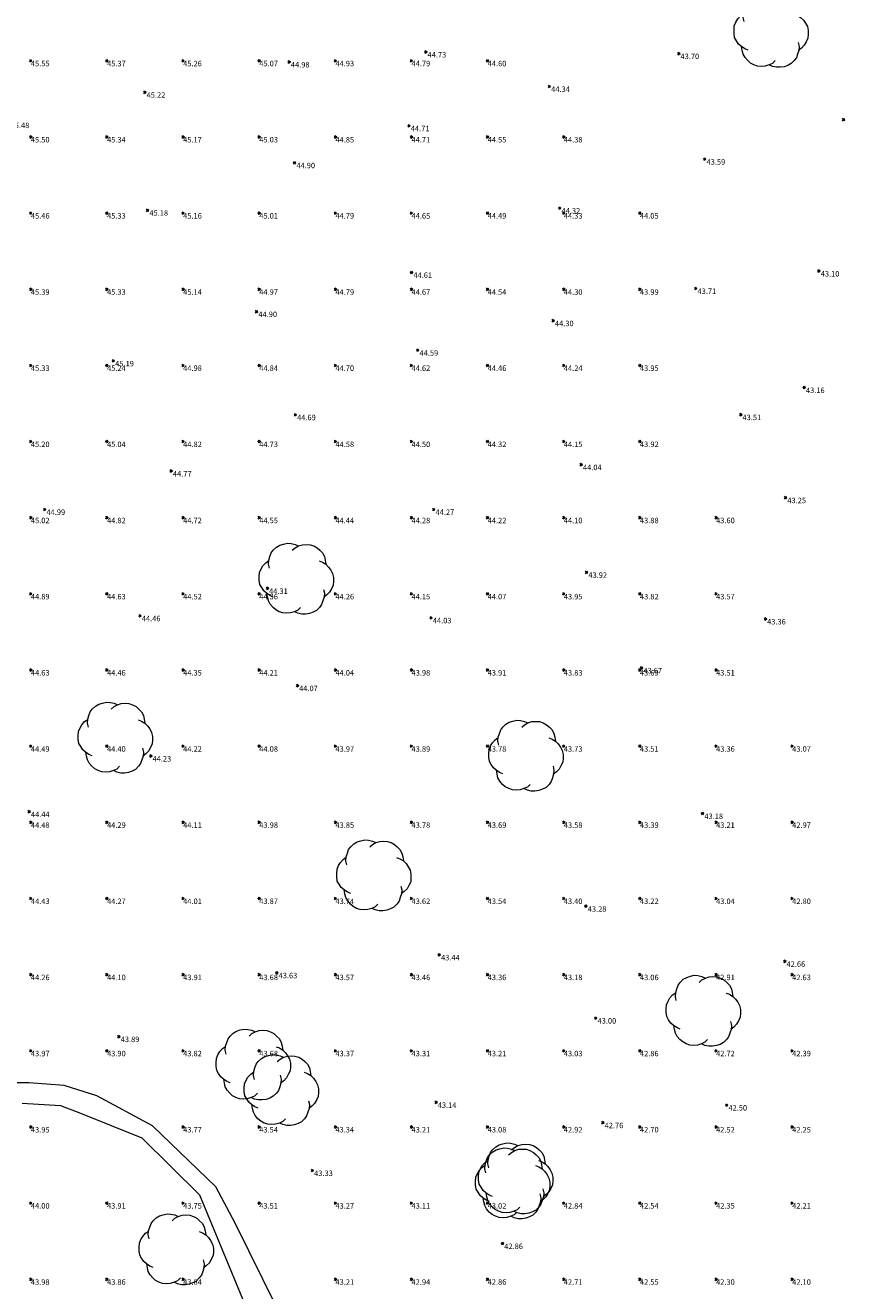
# Model space of a CAD drawing. Units: metres. Extents: x 412276 to 413077, y 1226573 to 1227597.
# Drawn here: x 412446 to 412499, y 1227278 to 1227361 of the extents above; entities that cross this region are included whole.
import ezdxf
from ezdxf.enums import TextEntityAlignment as Align

# ---------------------------------------------------------------- set-up
doc = ezdxf.new("R2010")
doc.units = ezdxf.units.M
doc.header["$LTSCALE"] = 200
doc.header["$MEASUREMENT"] = 0
for name, color, linetype, lineweight in [('2303893-001 - Kotepunkter', 92, 'Continuous', 30), ('2303893-001 - Kotepunkter tekst', 92, 'Continuous', 0), ('2303893-001 - Kulturhæk side - (2511)', 2, 'Continuous', 13), ('2303893-001 - Løvtræ stamme d 70cm - (3937)', 94, 'Continuous', 0)]:
    doc.layers.add(name, color=color, linetype=linetype, lineweight=lineweight)
doc.styles.add('Style-arial', font='arial.ttf')

# ---------------------------------------------------------------- blocks, each defined once
blk = doc.blocks.new('LOEVTS_6')
at = {"layer": '2303893-001 - Løvtræ stamme d 70cm - (3937)', "linetype": 'Continuous', "flags": 128}
for points in [[(-1.766, 0.702), (-1.828, 0.964), (-1.807, 1.224), (-1.727, 1.465), (-1.647, 1.707), (-1.506, 1.887), (-1.306, 2.088), (-1.085, 2.208), (-0.843, 2.288), (-0.583, 2.349), (-0.342, 2.329), (-0.08, 2.269), (0.141, 2.169)], [(-0.262, 1.887), (-0.08, 2.049), (0.141, 2.169), (0.401, 2.249), (0.643, 2.269), (0.903, 2.249), (1.144, 2.169), (1.365, 2.049), (1.545, 1.887), (1.727, 1.707), (1.848, 1.465), (1.907, 1.224), (1.948, 0.964)], [(-1.506, -1.185), (-1.727, -1.085), (-1.948, -0.944), (-2.128, -0.784), (-2.269, -0.563), (-2.39, -0.362), (-2.429, -0.08), (-2.429, 0.141), (-2.409, 0.422), (-2.309, 0.663), (-2.188, 0.864), (-2.008, 1.064), (-1.807, 1.205)], [(1.506, 1.185), (1.727, 1.105), (1.948, 0.964), (2.128, 0.784), (2.269, 0.583), (2.39, 0.362), (2.45, 0.1), (2.45, -0.141), (2.429, -0.401), (2.309, -0.643), (2.188, -0.864), (2.008, -1.044), (1.807, -1.205)], [(1.787, -0.683), (1.848, -0.944), (1.828, -1.205), (1.748, -1.445), (1.666, -1.686), (1.527, -1.867), (1.326, -2.069), (1.105, -2.188), (0.864, -2.269), (0.602, -2.309), (0.362, -2.309), (0.1, -2.249), (-0.121, -2.149)], [(0.28, -1.867), (0.1, -2.049), (-0.121, -2.149), (-0.381, -2.229), (-0.622, -2.249), (-0.884, -2.229), (-1.124, -2.149), (-1.345, -2.028), (-1.527, -1.867), (-1.707, -1.666), (-1.828, -1.445), (-1.887, -1.205), (-1.928, -0.944)]]:
    blk.add_lwpolyline(points, dxfattribs=at)

msp = doc.modelspace()

# ---------------------------------------------------------------- linework, layer by layer
at = {"layer": '2303893-001 - Kotepunkter', "linetype": 'Continuous'}
for p, q in [((412471.746, 1227358.997, 44.731), (412471.887, 1227359.139, 44.731)), ((412471.887, 1227358.997, 44.731), (412471.746, 1227359.139, 44.731)), ((412488.358, 1227358.889, 43.701), (412488.499, 1227359.031, 43.701)), ((412488.499, 1227358.889, 43.701), (412488.358, 1227359.031, 43.701)), ((412445.804, 1227358.418, 45.554), (412445.945, 1227358.56, 45.554)), ((412445.945, 1227358.418, 45.554), (412445.804, 1227358.56, 45.554)), ((412450.804, 1227358.418, 45.369), (412450.945, 1227358.56, 45.369)), ((412450.945, 1227358.418, 45.369), (412450.804, 1227358.56, 45.369)), ((412455.804, 1227358.418, 45.26), (412455.945, 1227358.56, 45.26)), ((412455.945, 1227358.418, 45.26), (412455.804, 1227358.56, 45.26)), ((412460.804, 1227358.418, 45.072), (412460.945, 1227358.56, 45.072)), ((412460.945, 1227358.418, 45.072), (412460.804, 1227358.56, 45.072)), ((412462.768, 1227358.341, 44.979), (412462.909, 1227358.483, 44.979)), ((412462.909, 1227358.341, 44.979), (412462.768, 1227358.483, 44.979)), ((412465.804, 1227358.418, 44.93), (412465.945, 1227358.56, 44.93)), ((412465.945, 1227358.418, 44.93), (412465.804, 1227358.56, 44.93)), ((412470.804, 1227358.418, 44.789), (412470.945, 1227358.56, 44.789)), ((412470.945, 1227358.418, 44.789), (412470.804, 1227358.56, 44.789)), ((412475.804, 1227358.418, 44.603), (412475.945, 1227358.56, 44.603)), ((412475.945, 1227358.418, 44.603), (412475.804, 1227358.56, 44.603)), ((412453.295, 1227356.353, 45.221), (412453.436, 1227356.495, 45.221)), ((412453.436, 1227356.353, 45.221), (412453.295, 1227356.495, 45.221)), ((412479.865, 1227356.735, 44.345), (412480.006, 1227356.877, 44.345)), ((412480.006, 1227356.735, 44.345), (412479.865, 1227356.877, 44.345)), ((412499.181, 1227354.553, 42.607), (412499.322, 1227354.695, 42.607)), ((412499.322, 1227354.553, 42.607), (412499.181, 1227354.695, 42.607)), ((412470.642, 1227354.149, 44.71), (412470.783, 1227354.291, 44.71)), ((412470.783, 1227354.149, 44.71), (412470.642, 1227354.291, 44.71)), ((412445.804, 1227353.418, 45.505), (412445.945, 1227353.56, 45.505)), ((412445.945, 1227353.418, 45.505), (412445.804, 1227353.56, 45.505)), ((412450.804, 1227353.418, 45.342), (412450.945, 1227353.56, 45.342)), ((412450.945, 1227353.418, 45.342), (412450.804, 1227353.56, 45.342)), ((412455.804, 1227353.418, 45.168), (412455.945, 1227353.56, 45.168)), ((412455.945, 1227353.418, 45.168), (412455.804, 1227353.56, 45.168)), ((412460.804, 1227353.418, 45.035), (412460.945, 1227353.56, 45.035)), ((412460.945, 1227353.418, 45.035), (412460.804, 1227353.56, 45.035)), ((412465.804, 1227353.418, 44.85), (412465.945, 1227353.56, 44.85)), ((412465.945, 1227353.418, 44.85), (412465.804, 1227353.56, 44.85)), ((412470.804, 1227353.418, 44.708), (412470.945, 1227353.56, 44.708)), ((412470.945, 1227353.418, 44.708), (412470.804, 1227353.56, 44.708)), ((412475.804, 1227353.418, 44.554), (412475.945, 1227353.56, 44.554)), ((412475.945, 1227353.418, 44.554), (412475.804, 1227353.56, 44.554)), ((412480.804, 1227353.418, 44.38), (412480.945, 1227353.56, 44.38)), ((412480.945, 1227353.418, 44.38), (412480.804, 1227353.56, 44.38)), ((412490.067, 1227351.962, 43.593), (412490.208, 1227352.104, 43.593)), ((412490.208, 1227351.962, 43.593), (412490.067, 1227352.104, 43.593)), ((412463.13, 1227351.723, 44.895), (412463.271, 1227351.865, 44.895)), ((412463.271, 1227351.723, 44.895), (412463.13, 1227351.865, 44.895)), ((412453.475, 1227348.604, 45.184), (412453.616, 1227348.746, 45.184)), ((412453.616, 1227348.604, 45.184), (412453.475, 1227348.746, 45.184)), ((412480.543, 1227348.745, 44.318), (412480.684, 1227348.887, 44.318)), ((412480.684, 1227348.745, 44.318), (412480.543, 1227348.887, 44.318)), ((412445.804, 1227348.418, 45.459), (412445.945, 1227348.56, 45.459)), ((412445.945, 1227348.418, 45.459), (412445.804, 1227348.56, 45.459)), ((412450.804, 1227348.418, 45.327), (412450.945, 1227348.56, 45.327)), ((412450.945, 1227348.418, 45.327), (412450.804, 1227348.56, 45.327)), ((412455.804, 1227348.418, 45.156), (412455.945, 1227348.56, 45.156)), ((412455.945, 1227348.418, 45.156), (412455.804, 1227348.56, 45.156)), ((412460.804, 1227348.418, 45.01), (412460.945, 1227348.56, 45.01)), ((412460.945, 1227348.418, 45.01), (412460.804, 1227348.56, 45.01)), ((412465.804, 1227348.418, 44.791), (412465.945, 1227348.56, 44.791)), ((412465.945, 1227348.418, 44.791), (412465.804, 1227348.56, 44.791)), ((412470.804, 1227348.418, 44.648), (412470.945, 1227348.56, 44.648)), ((412470.945, 1227348.418, 44.648), (412470.804, 1227348.56, 44.648)), ((412475.804, 1227348.418, 44.486), (412475.945, 1227348.56, 44.486)), ((412475.945, 1227348.418, 44.486), (412475.804, 1227348.56, 44.486)), ((412480.804, 1227348.418, 44.33), (412480.945, 1227348.56, 44.33)), ((412480.945, 1227348.418, 44.33), (412480.804, 1227348.56, 44.33)), ((412485.804, 1227348.418, 44.052), (412485.945, 1227348.56, 44.052)), ((412485.945, 1227348.418, 44.052), (412485.804, 1227348.56, 44.052)), ((412470.814, 1227344.521, 44.613), (412470.955, 1227344.663, 44.613)), ((412470.955, 1227344.521, 44.613), (412470.814, 1227344.663, 44.613)), ((412497.567, 1227344.614, 43.098), (412497.708, 1227344.756, 43.098)), ((412497.708, 1227344.614, 43.098), (412497.567, 1227344.756, 43.098)), ((412445.804, 1227343.418, 45.391), (412445.945, 1227343.56, 45.391)), ((412445.945, 1227343.418, 45.391), (412445.804, 1227343.56, 45.391)), ((412450.804, 1227343.418, 45.326), (412450.945, 1227343.56, 45.326)), ((412450.945, 1227343.418, 45.326), (412450.804, 1227343.56, 45.326)), ((412455.804, 1227343.418, 45.135), (412455.945, 1227343.56, 45.135)), ((412455.945, 1227343.418, 45.135), (412455.804, 1227343.56, 45.135)), ((412460.804, 1227343.418, 44.969), (412460.945, 1227343.56, 44.969)), ((412460.945, 1227343.418, 44.969), (412460.804, 1227343.56, 44.969)), ((412465.804, 1227343.418, 44.786), (412465.945, 1227343.56, 44.786)), ((412465.945, 1227343.418, 44.786), (412465.804, 1227343.56, 44.786)), ((412470.804, 1227343.418, 44.672), (412470.945, 1227343.56, 44.672)), ((412470.945, 1227343.418, 44.672), (412470.804, 1227343.56, 44.672)), ((412475.804, 1227343.418, 44.538), (412475.945, 1227343.56, 44.538)), ((412475.945, 1227343.418, 44.538), (412475.804, 1227343.56, 44.538)), ((412480.804, 1227343.418, 44.301), (412480.945, 1227343.56, 44.301)), ((412480.945, 1227343.418, 44.301), (412480.804, 1227343.56, 44.301)), ((412485.804, 1227343.418, 43.991), (412485.945, 1227343.56, 43.991)), ((412485.945, 1227343.418, 43.991), (412485.804, 1227343.56, 43.991)), ((412489.476, 1227343.469, 43.712), (412489.617, 1227343.611, 43.712)), ((412489.617, 1227343.469, 43.712), (412489.476, 1227343.611, 43.712)), ((412460.635, 1227341.951, 44.901), (412460.776, 1227342.093, 44.901)), ((412460.776, 1227341.951, 44.901), (412460.635, 1227342.093, 44.901)), ((412480.11, 1227341.355, 44.301), (412480.251, 1227341.497, 44.301)), ((412480.251, 1227341.355, 44.301), (412480.11, 1227341.497, 44.301)), ((412471.22, 1227339.416, 44.593), (412471.361, 1227339.558, 44.593)), ((412471.361, 1227339.416, 44.593), (412471.22, 1227339.558, 44.593)), ((412451.232, 1227338.716, 45.191), (412451.373, 1227338.858, 45.191)), ((412451.373, 1227338.716, 45.191), (412451.232, 1227338.858, 45.191)), ((412445.804, 1227338.418, 45.33), (412445.945, 1227338.56, 45.33)), ((412445.945, 1227338.418, 45.33), (412445.804, 1227338.56, 45.33)), ((412450.804, 1227338.418, 45.238), (412450.945, 1227338.56, 45.238)), ((412450.945, 1227338.418, 45.238), (412450.804, 1227338.56, 45.238)), ((412455.804, 1227338.418, 44.984), (412455.945, 1227338.56, 44.984)), ((412455.945, 1227338.418, 44.984), (412455.804, 1227338.56, 44.984)), ((412460.804, 1227338.418, 44.843), (412460.945, 1227338.56, 44.843)), ((412460.945, 1227338.418, 44.843), (412460.804, 1227338.56, 44.843)), ((412465.804, 1227338.418, 44.697), (412465.945, 1227338.56, 44.697)), ((412465.945, 1227338.418, 44.697), (412465.804, 1227338.56, 44.697)), ((412470.804, 1227338.418, 44.616), (412470.945, 1227338.56, 44.616)), ((412470.945, 1227338.418, 44.616), (412470.804, 1227338.56, 44.616)), ((412475.804, 1227338.418, 44.462), (412475.945, 1227338.56, 44.462)), ((412475.945, 1227338.418, 44.462), (412475.804, 1227338.56, 44.462)), ((412480.804, 1227338.418, 44.239), (412480.945, 1227338.56, 44.239)), ((412480.945, 1227338.418, 44.239), (412480.804, 1227338.56, 44.239)), ((412485.804, 1227338.418, 43.954), (412485.945, 1227338.56, 43.954)), ((412485.945, 1227338.418, 43.954), (412485.804, 1227338.56, 43.954)), ((412496.596, 1227336.964, 43.16), (412496.737, 1227337.106, 43.16)), ((412496.737, 1227336.964, 43.16), (412496.596, 1227337.106, 43.16)), ((412463.177, 1227335.179, 44.686), (412463.319, 1227335.321, 44.686)), ((412463.319, 1227335.179, 44.686), (412463.177, 1227335.321, 44.686)), ((412492.429, 1227335.185, 43.511), (412492.57, 1227335.327, 43.511)), ((412492.57, 1227335.185, 43.511), (412492.429, 1227335.327, 43.511)), ((412445.804, 1227333.418, 45.205), (412445.945, 1227333.56, 45.205)), ((412445.945, 1227333.418, 45.205), (412445.804, 1227333.56, 45.205)), ((412450.804, 1227333.418, 45.036), (412450.945, 1227333.56, 45.036)), ((412450.945, 1227333.418, 45.036), (412450.804, 1227333.56, 45.036)), ((412455.804, 1227333.418, 44.815), (412455.945, 1227333.56, 44.815)), ((412455.945, 1227333.418, 44.815), (412455.804, 1227333.56, 44.815)), ((412460.804, 1227333.418, 44.735), (412460.945, 1227333.56, 44.735)), ((412460.945, 1227333.418, 44.735), (412460.804, 1227333.56, 44.735)), ((412465.804, 1227333.418, 44.584), (412465.945, 1227333.56, 44.584)), ((412465.945, 1227333.418, 44.584), (412465.804, 1227333.56, 44.584)), ((412470.804, 1227333.418, 44.497), (412470.945, 1227333.56, 44.497)), ((412470.945, 1227333.418, 44.497), (412470.804, 1227333.56, 44.497)), ((412475.804, 1227333.418, 44.318), (412475.945, 1227333.56, 44.318)), ((412475.945, 1227333.418, 44.318), (412475.804, 1227333.56, 44.318)), ((412480.804, 1227333.418, 44.153), (412480.945, 1227333.56, 44.153)), ((412480.945, 1227333.418, 44.153), (412480.804, 1227333.56, 44.153)), ((412485.804, 1227333.418, 43.916), (412485.945, 1227333.56, 43.916)), ((412485.945, 1227333.418, 43.916), (412485.804, 1227333.56, 43.916)), ((412481.952, 1227331.902, 44.041), (412482.093, 1227332.044, 44.041)), ((412482.093, 1227331.902, 44.041), (412481.952, 1227332.044, 44.041)), ((412455.02, 1227331.482, 44.772), (412455.161, 1227331.624, 44.772)), ((412455.161, 1227331.482, 44.772), (412455.02, 1227331.624, 44.772)), ((412495.374, 1227329.734, 43.248), (412495.515, 1227329.876, 43.248)), ((412495.515, 1227329.734, 43.248), (412495.374, 1227329.876, 43.248)), ((412446.717, 1227328.964, 44.988), (412446.858, 1227329.106, 44.988)), ((412446.858, 1227328.964, 44.988), (412446.717, 1227329.106, 44.988)), ((412472.27, 1227328.962, 44.274), (412472.411, 1227329.104, 44.274)), ((412472.411, 1227328.962, 44.274), (412472.27, 1227329.104, 44.274)), ((412445.804, 1227328.418, 45.015), (412445.945, 1227328.56, 45.015)), ((412445.945, 1227328.418, 45.015), (412445.804, 1227328.56, 45.015)), ((412450.804, 1227328.418, 44.819), (412450.945, 1227328.56, 44.819)), ((412450.945, 1227328.418, 44.819), (412450.804, 1227328.56, 44.819)), ((412455.804, 1227328.418, 44.722), (412455.945, 1227328.56, 44.722)), ((412455.945, 1227328.418, 44.722), (412455.804, 1227328.56, 44.722)), ((412460.804, 1227328.418, 44.552), (412460.945, 1227328.56, 44.552)), ((412460.945, 1227328.418, 44.552), (412460.804, 1227328.56, 44.552)), ((412465.804, 1227328.418, 44.44), (412465.945, 1227328.56, 44.44)), ((412465.945, 1227328.418, 44.44), (412465.804, 1227328.56, 44.44)), ((412470.804, 1227328.418, 44.281), (412470.945, 1227328.56, 44.281)), ((412470.945, 1227328.418, 44.281), (412470.804, 1227328.56, 44.281)), ((412475.804, 1227328.418, 44.22), (412475.945, 1227328.56, 44.22)), ((412475.945, 1227328.418, 44.22), (412475.804, 1227328.56, 44.22)), ((412480.804, 1227328.418, 44.104), (412480.945, 1227328.56, 44.104)), ((412480.945, 1227328.418, 44.104), (412480.804, 1227328.56, 44.104)), ((412485.804, 1227328.418, 43.881), (412485.945, 1227328.56, 43.881)), ((412485.945, 1227328.418, 43.881), (412485.804, 1227328.56, 43.881)), ((412490.804, 1227328.418, 43.596), (412490.945, 1227328.56, 43.596)), ((412490.945, 1227328.418, 43.596), (412490.804, 1227328.56, 43.596)), ((412482.306, 1227324.833, 43.916), (412482.447, 1227324.975, 43.916)), ((412482.447, 1227324.833, 43.916), (412482.306, 1227324.975, 43.916)), ((412461.337, 1227323.778, 44.311), (412461.478, 1227323.92, 44.311)), ((412461.478, 1227323.778, 44.311), (412461.337, 1227323.92, 44.311)), ((412445.804, 1227323.418, 44.886), (412445.945, 1227323.56, 44.886)), ((412445.945, 1227323.418, 44.886), (412445.804, 1227323.56, 44.886)), ((412450.804, 1227323.418, 44.633), (412450.945, 1227323.56, 44.633)), ((412450.945, 1227323.418, 44.633), (412450.804, 1227323.56, 44.633)), ((412455.804, 1227323.418, 44.52), (412455.945, 1227323.56, 44.52)), ((412455.945, 1227323.418, 44.52), (412455.804, 1227323.56, 44.52)), ((412460.804, 1227323.418, 44.356), (412460.945, 1227323.56, 44.356)), ((412460.945, 1227323.418, 44.356), (412460.804, 1227323.56, 44.356)), ((412465.804, 1227323.418, 44.261), (412465.945, 1227323.56, 44.261)), ((412465.945, 1227323.418, 44.261), (412465.804, 1227323.56, 44.261)), ((412470.804, 1227323.418, 44.149), (412470.945, 1227323.56, 44.149)), ((412470.945, 1227323.418, 44.149), (412470.804, 1227323.56, 44.149)), ((412475.804, 1227323.418, 44.067), (412475.945, 1227323.56, 44.067)), ((412475.945, 1227323.418, 44.067), (412475.804, 1227323.56, 44.067)), ((412480.804, 1227323.418, 43.95), (412480.945, 1227323.56, 43.95)), ((412480.945, 1227323.418, 43.95), (412480.804, 1227323.56, 43.95)), ((412485.804, 1227323.418, 43.816), (412485.945, 1227323.56, 43.816)), ((412485.945, 1227323.418, 43.816), (412485.804, 1227323.56, 43.816)), ((412490.804, 1227323.418, 43.569), (412490.945, 1227323.56, 43.569)), ((412490.945, 1227323.418, 43.569), (412490.804, 1227323.56, 43.569)), ((412452.979, 1227321.983, 44.462), (412453.12, 1227322.125, 44.462)), ((412453.12, 1227321.983, 44.462), (412452.979, 1227322.125, 44.462)), ((412472.09, 1227321.847, 44.034), (412472.231, 1227321.989, 44.034)), ((412472.231, 1227321.847, 44.034), (412472.09, 1227321.989, 44.034)), ((412494.045, 1227321.772, 43.358), (412494.186, 1227321.914, 43.358)), ((412494.186, 1227321.772, 43.358), (412494.045, 1227321.914, 43.358)), ((412445.804, 1227318.418, 44.635), (412445.945, 1227318.56, 44.635)), ((412445.945, 1227318.418, 44.635), (412445.804, 1227318.56, 44.635)), ((412450.804, 1227318.418, 44.456), (412450.945, 1227318.56, 44.456)), ((412450.945, 1227318.418, 44.456), (412450.804, 1227318.56, 44.456)), ((412455.804, 1227318.418, 44.351), (412455.945, 1227318.56, 44.351)), ((412455.945, 1227318.418, 44.351), (412455.804, 1227318.56, 44.351)), ((412460.804, 1227318.418, 44.211), (412460.945, 1227318.56, 44.211)), ((412460.945, 1227318.418, 44.211), (412460.804, 1227318.56, 44.211)), ((412465.804, 1227318.418, 44.045), (412465.945, 1227318.56, 44.045)), ((412465.945, 1227318.418, 44.045), (412465.804, 1227318.56, 44.045)), ((412470.804, 1227318.418, 43.98), (412470.945, 1227318.56, 43.98)), ((412470.945, 1227318.418, 43.98), (412470.804, 1227318.56, 43.98)), ((412475.804, 1227318.418, 43.905), (412475.945, 1227318.56, 43.905)), ((412475.945, 1227318.418, 43.905), (412475.804, 1227318.56, 43.905)), ((412480.804, 1227318.418, 43.825), (412480.945, 1227318.56, 43.825)), ((412480.945, 1227318.418, 43.825), (412480.804, 1227318.56, 43.825)), ((412485.804, 1227318.418, 43.692), (412485.945, 1227318.56, 43.692)), ((412485.945, 1227318.418, 43.692), (412485.804, 1227318.56, 43.692)), ((412485.916, 1227318.557, 43.666), (412486.057, 1227318.699, 43.666)), ((412486.057, 1227318.557, 43.666), (412485.916, 1227318.699, 43.666)), ((412490.804, 1227318.418, 43.507), (412490.945, 1227318.56, 43.507)), ((412490.945, 1227318.418, 43.507), (412490.804, 1227318.56, 43.507)), ((412463.309, 1227317.396, 44.066), (412463.45, 1227317.538, 44.066)), ((412463.45, 1227317.396, 44.066), (412463.309, 1227317.538, 44.066)), ((412445.804, 1227313.418, 44.492), (412445.945, 1227313.56, 44.492)), ((412445.945, 1227313.418, 44.492), (412445.804, 1227313.56, 44.492)), ((412450.804, 1227313.418, 44.403), (412450.945, 1227313.56, 44.403)), ((412450.945, 1227313.418, 44.403), (412450.804, 1227313.56, 44.403)), ((412455.804, 1227313.418, 44.224), (412455.945, 1227313.56, 44.224)), ((412455.945, 1227313.418, 44.224), (412455.804, 1227313.56, 44.224)), ((412460.804, 1227313.418, 44.08), (412460.945, 1227313.56, 44.08)), ((412460.945, 1227313.418, 44.08), (412460.804, 1227313.56, 44.08)), ((412465.804, 1227313.418, 43.969), (412465.945, 1227313.56, 43.969)), ((412465.945, 1227313.418, 43.969), (412465.804, 1227313.56, 43.969)), ((412470.804, 1227313.418, 43.891), (412470.945, 1227313.56, 43.891)), ((412470.945, 1227313.418, 43.891), (412470.804, 1227313.56, 43.891)), ((412475.804, 1227313.418, 43.785), (412475.945, 1227313.56, 43.785)), ((412475.945, 1227313.418, 43.785), (412475.804, 1227313.56, 43.785)), ((412480.804, 1227313.418, 43.73), (412480.945, 1227313.56, 43.73)), ((412480.945, 1227313.418, 43.73), (412480.804, 1227313.56, 43.73)), ((412485.804, 1227313.418, 43.51), (412485.945, 1227313.56, 43.51)), ((412485.945, 1227313.418, 43.51), (412485.804, 1227313.56, 43.51)), ((412490.804, 1227313.418, 43.362), (412490.945, 1227313.56, 43.362)), ((412490.945, 1227313.418, 43.362), (412490.804, 1227313.56, 43.362)), ((412495.804, 1227313.418, 43.071), (412495.945, 1227313.56, 43.071)), ((412495.945, 1227313.418, 43.071), (412495.804, 1227313.56, 43.071)), ((412453.68, 1227312.773, 44.233), (412453.821, 1227312.915, 44.233)), ((412453.821, 1227312.773, 44.233), (412453.68, 1227312.915, 44.233)), ((412445.697, 1227309.123, 44.436), (412445.838, 1227309.265, 44.436)), ((412445.838, 1227309.123, 44.436), (412445.697, 1227309.265, 44.436)), ((412489.924, 1227308.995, 43.184), (412490.065, 1227309.137, 43.184)), ((412490.065, 1227308.995, 43.184), (412489.924, 1227309.137, 43.184)), ((412445.804, 1227308.418, 44.475), (412445.945, 1227308.56, 44.475)), ((412445.945, 1227308.418, 44.475), (412445.804, 1227308.56, 44.475)), ((412450.804, 1227308.418, 44.287), (412450.945, 1227308.56, 44.287)), ((412450.945, 1227308.418, 44.287), (412450.804, 1227308.56, 44.287)), ((412455.804, 1227308.418, 44.111), (412455.945, 1227308.56, 44.111)), ((412455.945, 1227308.418, 44.111), (412455.804, 1227308.56, 44.111)), ((412460.804, 1227308.418, 43.978), (412460.945, 1227308.56, 43.978)), ((412460.945, 1227308.418, 43.978), (412460.804, 1227308.56, 43.978)), ((412465.804, 1227308.418, 43.854), (412465.945, 1227308.56, 43.854)), ((412465.945, 1227308.418, 43.854), (412465.804, 1227308.56, 43.854)), ((412470.804, 1227308.418, 43.784), (412470.945, 1227308.56, 43.784)), ((412470.945, 1227308.418, 43.784), (412470.804, 1227308.56, 43.784)), ((412475.804, 1227308.418, 43.687), (412475.945, 1227308.56, 43.687)), ((412475.945, 1227308.418, 43.687), (412475.804, 1227308.56, 43.687)), ((412480.804, 1227308.418, 43.58), (412480.945, 1227308.56, 43.58)), ((412480.945, 1227308.418, 43.58), (412480.804, 1227308.56, 43.58)), ((412485.804, 1227308.418, 43.388), (412485.945, 1227308.56, 43.388)), ((412485.945, 1227308.418, 43.388), (412485.804, 1227308.56, 43.388)), ((412490.804, 1227308.418, 43.215), (412490.945, 1227308.56, 43.215)), ((412490.945, 1227308.418, 43.215), (412490.804, 1227308.56, 43.215)), ((412495.804, 1227308.418, 42.973), (412495.945, 1227308.56, 42.973)), ((412495.945, 1227308.418, 42.973), (412495.804, 1227308.56, 42.973)), ((412445.804, 1227303.418, 44.431), (412445.945, 1227303.56, 44.431)), ((412445.945, 1227303.418, 44.431), (412445.804, 1227303.56, 44.431)), ((412450.804, 1227303.418, 44.272), (412450.945, 1227303.56, 44.272)), ((412450.945, 1227303.418, 44.272), (412450.804, 1227303.56, 44.272)), ((412455.804, 1227303.418, 44.01), (412455.945, 1227303.56, 44.01)), ((412455.945, 1227303.418, 44.01), (412455.804, 1227303.56, 44.01)), ((412460.804, 1227303.418, 43.871), (412460.945, 1227303.56, 43.871)), ((412460.945, 1227303.418, 43.871), (412460.804, 1227303.56, 43.871)), ((412465.804, 1227303.418, 43.736), (412465.945, 1227303.56, 43.736)), ((412465.945, 1227303.418, 43.736), (412465.804, 1227303.56, 43.736)), ((412470.804, 1227303.418, 43.621), (412470.945, 1227303.56, 43.621)), ((412470.945, 1227303.418, 43.621), (412470.804, 1227303.56, 43.621)), ((412475.804, 1227303.418, 43.539), (412475.945, 1227303.56, 43.539)), ((412475.945, 1227303.418, 43.539), (412475.804, 1227303.56, 43.539)), ((412480.804, 1227303.418, 43.397), (412480.945, 1227303.56, 43.397)), ((412480.945, 1227303.418, 43.397), (412480.804, 1227303.56, 43.397)), ((412482.265, 1227302.911, 43.281), (412482.406, 1227303.053, 43.281)), ((412482.406, 1227302.911, 43.281), (412482.265, 1227303.053, 43.281)), ((412485.804, 1227303.418, 43.215), (412485.945, 1227303.56, 43.215)), ((412485.945, 1227303.418, 43.215), (412485.804, 1227303.56, 43.215)), ((412490.804, 1227303.418, 43.039), (412490.945, 1227303.56, 43.039)), ((412490.945, 1227303.418, 43.039), (412490.804, 1227303.56, 43.039)), ((412495.804, 1227303.418, 42.798), (412495.945, 1227303.56, 42.798)), ((412495.945, 1227303.418, 42.798), (412495.804, 1227303.56, 42.798)), ((412472.628, 1227299.716, 43.442), (412472.77, 1227299.858, 43.442)), ((412472.77, 1227299.716, 43.442), (412472.628, 1227299.858, 43.442)), ((412495.321, 1227299.292, 42.664), (412495.462, 1227299.434, 42.664)), ((412495.462, 1227299.292, 42.664), (412495.321, 1227299.434, 42.664)), ((412445.804, 1227298.418, 44.259), (412445.945, 1227298.56, 44.259)), ((412445.945, 1227298.418, 44.259), (412445.804, 1227298.56, 44.259)), ((412450.804, 1227298.418, 44.1), (412450.945, 1227298.56, 44.1)), ((412450.945, 1227298.418, 44.1), (412450.804, 1227298.56, 44.1)), ((412455.804, 1227298.418, 43.908), (412455.945, 1227298.56, 43.908)), ((412455.945, 1227298.418, 43.908), (412455.804, 1227298.56, 43.908)), ((412460.804, 1227298.418, 43.684), (412460.945, 1227298.56, 43.684)), ((412460.945, 1227298.418, 43.684), (412460.804, 1227298.56, 43.684)), ((412461.963, 1227298.54, 43.631), (412462.104, 1227298.682, 43.631)), ((412462.104, 1227298.54, 43.631), (412461.963, 1227298.682, 43.631)), ((412465.804, 1227298.418, 43.569), (412465.945, 1227298.56, 43.569)), ((412465.945, 1227298.418, 43.569), (412465.804, 1227298.56, 43.569)), ((412470.804, 1227298.418, 43.458), (412470.945, 1227298.56, 43.458)), ((412470.945, 1227298.418, 43.458), (412470.804, 1227298.56, 43.458)), ((412475.804, 1227298.418, 43.357), (412475.945, 1227298.56, 43.357)), ((412475.945, 1227298.418, 43.357), (412475.804, 1227298.56, 43.357)), ((412480.804, 1227298.418, 43.177), (412480.945, 1227298.56, 43.177)), ((412480.945, 1227298.418, 43.177), (412480.804, 1227298.56, 43.177)), ((412485.804, 1227298.418, 43.061), (412485.945, 1227298.56, 43.061)), ((412485.945, 1227298.418, 43.061), (412485.804, 1227298.56, 43.061)), ((412490.804, 1227298.418, 42.912), (412490.945, 1227298.56, 42.912)), ((412490.945, 1227298.418, 42.912), (412490.804, 1227298.56, 42.912)), ((412495.804, 1227298.418, 42.629), (412495.945, 1227298.56, 42.629)), ((412495.945, 1227298.418, 42.629), (412495.804, 1227298.56, 42.629)), ((412482.912, 1227295.566, 42.997), (412483.052, 1227295.708, 42.997)), ((412483.052, 1227295.566, 42.997), (412482.912, 1227295.708, 42.997)), ((412451.59, 1227294.352, 43.89), (412451.732, 1227294.494, 43.89)), ((412451.732, 1227294.352, 43.89), (412451.59, 1227294.494, 43.89)), ((412445.804, 1227293.418, 43.966), (412445.945, 1227293.56, 43.966)), ((412445.945, 1227293.418, 43.966), (412445.804, 1227293.56, 43.966)), ((412450.804, 1227293.418, 43.901), (412450.945, 1227293.56, 43.901)), ((412450.945, 1227293.418, 43.901), (412450.804, 1227293.56, 43.901)), ((412455.804, 1227293.418, 43.817), (412455.945, 1227293.56, 43.817)), ((412455.945, 1227293.418, 43.817), (412455.804, 1227293.56, 43.817)), ((412460.804, 1227293.418, 43.677), (412460.945, 1227293.56, 43.677)), ((412460.945, 1227293.418, 43.677), (412460.804, 1227293.56, 43.677)), ((412465.804, 1227293.418, 43.371), (412465.945, 1227293.56, 43.371)), ((412465.945, 1227293.418, 43.371), (412465.804, 1227293.56, 43.371)), ((412470.804, 1227293.418, 43.311), (412470.945, 1227293.56, 43.311)), ((412470.945, 1227293.418, 43.311), (412470.804, 1227293.56, 43.311)), ((412475.804, 1227293.418, 43.208), (412475.945, 1227293.56, 43.208)), ((412475.945, 1227293.418, 43.208), (412475.804, 1227293.56, 43.208)), ((412480.804, 1227293.418, 43.034), (412480.945, 1227293.56, 43.034)), ((412480.945, 1227293.418, 43.034), (412480.804, 1227293.56, 43.034)), ((412485.804, 1227293.418, 42.865), (412485.945, 1227293.56, 42.865)), ((412485.945, 1227293.418, 42.865), (412485.804, 1227293.56, 42.865)), ((412490.804, 1227293.418, 42.72), (412490.945, 1227293.56, 42.72)), ((412490.945, 1227293.418, 42.72), (412490.804, 1227293.56, 42.72)), ((412495.804, 1227293.418, 42.395), (412495.945, 1227293.56, 42.395)), ((412495.945, 1227293.418, 42.395), (412495.804, 1227293.56, 42.395)), ((412472.414, 1227290.031, 43.137), (412472.555, 1227290.173, 43.137)), ((412472.555, 1227290.031, 43.137), (412472.414, 1227290.173, 43.137)), ((412491.505, 1227289.854, 42.504), (412491.646, 1227289.996, 42.504)), ((412491.646, 1227289.854, 42.504), (412491.505, 1227289.996, 42.504)), ((412483.375, 1227288.699, 42.761), (412483.516, 1227288.841, 42.761)), ((412483.516, 1227288.699, 42.761), (412483.375, 1227288.841, 42.761)), ((412445.804, 1227288.418, 43.951), (412445.945, 1227288.56, 43.951)), ((412445.945, 1227288.418, 43.951), (412445.804, 1227288.56, 43.951)), ((412455.804, 1227288.418, 43.768), (412455.945, 1227288.56, 43.768)), ((412455.945, 1227288.418, 43.768), (412455.804, 1227288.56, 43.768)), ((412460.804, 1227288.418, 43.541), (412460.945, 1227288.56, 43.541)), ((412460.945, 1227288.418, 43.541), (412460.804, 1227288.56, 43.541)), ((412465.804, 1227288.418, 43.336), (412465.945, 1227288.56, 43.336)), ((412465.945, 1227288.418, 43.336), (412465.804, 1227288.56, 43.336)), ((412470.804, 1227288.418, 43.208), (412470.945, 1227288.56, 43.208)), ((412470.945, 1227288.418, 43.208), (412470.804, 1227288.56, 43.208)), ((412475.804, 1227288.418, 43.08), (412475.945, 1227288.56, 43.08)), ((412475.945, 1227288.418, 43.08), (412475.804, 1227288.56, 43.08)), ((412480.804, 1227288.418, 42.919), (412480.945, 1227288.56, 42.919)), ((412480.945, 1227288.418, 42.919), (412480.804, 1227288.56, 42.919)), ((412485.804, 1227288.418, 42.7), (412485.945, 1227288.56, 42.7)), ((412485.945, 1227288.418, 42.7), (412485.804, 1227288.56, 42.7)), ((412490.804, 1227288.418, 42.522), (412490.945, 1227288.56, 42.522)), ((412490.945, 1227288.418, 42.522), (412490.804, 1227288.56, 42.522)), ((412495.804, 1227288.418, 42.251), (412495.945, 1227288.56, 42.251)), ((412495.945, 1227288.418, 42.251), (412495.804, 1227288.56, 42.251)), ((412464.299, 1227285.558, 43.325), (412464.44, 1227285.7, 43.325)), ((412464.44, 1227285.558, 43.325), (412464.299, 1227285.7, 43.325)), ((412445.804, 1227283.418, 43.997), (412445.945, 1227283.56, 43.997)), ((412445.945, 1227283.418, 43.997), (412445.804, 1227283.56, 43.997)), ((412450.804, 1227283.418, 43.908), (412450.945, 1227283.56, 43.908)), ((412450.945, 1227283.418, 43.908), (412450.804, 1227283.56, 43.908)), ((412455.804, 1227283.418, 43.753), (412455.945, 1227283.56, 43.753)), ((412455.945, 1227283.418, 43.753), (412455.804, 1227283.56, 43.753)), ((412460.804, 1227283.418, 43.513), (412460.945, 1227283.56, 43.513)), ((412460.945, 1227283.418, 43.513), (412460.804, 1227283.56, 43.513)), ((412465.804, 1227283.418, 43.271), (412465.945, 1227283.56, 43.271)), ((412465.945, 1227283.418, 43.271), (412465.804, 1227283.56, 43.271)), ((412470.804, 1227283.418, 43.109), (412470.945, 1227283.56, 43.109)), ((412470.945, 1227283.418, 43.109), (412470.804, 1227283.56, 43.109)), ((412475.804, 1227283.418, 43.017), (412475.945, 1227283.56, 43.017)), ((412475.945, 1227283.418, 43.017), (412475.804, 1227283.56, 43.017)), ((412480.804, 1227283.418, 42.84), (412480.945, 1227283.56, 42.84)), ((412480.945, 1227283.418, 42.84), (412480.804, 1227283.56, 42.84)), ((412485.804, 1227283.418, 42.538), (412485.945, 1227283.56, 42.538)), ((412485.945, 1227283.418, 42.538), (412485.804, 1227283.56, 42.538)), ((412490.804, 1227283.418, 42.348), (412490.945, 1227283.56, 42.348)), ((412490.945, 1227283.418, 42.348), (412490.804, 1227283.56, 42.348)), ((412495.804, 1227283.418, 42.214), (412495.945, 1227283.56, 42.214)), ((412495.945, 1227283.418, 42.214), (412495.804, 1227283.56, 42.214)), ((412476.783, 1227280.764, 42.864), (412476.924, 1227280.906, 42.864)), ((412476.924, 1227280.764, 42.864), (412476.783, 1227280.906, 42.864)), ((412445.804, 1227278.418, 43.982), (412445.945, 1227278.56, 43.982)), ((412445.945, 1227278.418, 43.982), (412445.804, 1227278.56, 43.982)), ((412450.804, 1227278.418, 43.864), (412450.945, 1227278.56, 43.864)), ((412450.945, 1227278.418, 43.864), (412450.804, 1227278.56, 43.864)), ((412455.804, 1227278.418, 43.839), (412455.945, 1227278.56, 43.839)), ((412455.945, 1227278.418, 43.839), (412455.804, 1227278.56, 43.839)), ((412465.804, 1227278.418, 43.21), (412465.945, 1227278.56, 43.21)), ((412465.945, 1227278.418, 43.21), (412465.804, 1227278.56, 43.21)), ((412470.804, 1227278.418, 42.942), (412470.945, 1227278.56, 42.942)), ((412470.945, 1227278.418, 42.942), (412470.804, 1227278.56, 42.942)), ((412475.804, 1227278.418, 42.859), (412475.945, 1227278.56, 42.859)), ((412475.945, 1227278.418, 42.859), (412475.804, 1227278.56, 42.859)), ((412480.804, 1227278.418, 42.713), (412480.945, 1227278.56, 42.713)), ((412480.945, 1227278.418, 42.713), (412480.804, 1227278.56, 42.713)), ((412485.804, 1227278.418, 42.546), (412485.945, 1227278.56, 42.546)), ((412485.945, 1227278.418, 42.546), (412485.804, 1227278.56, 42.546)), ((412490.804, 1227278.418, 42.299), (412490.945, 1227278.56, 42.299)), ((412490.945, 1227278.418, 42.299), (412490.804, 1227278.56, 42.299)), ((412495.804, 1227278.418, 42.096), (412495.945, 1227278.56, 42.096)), ((412495.945, 1227278.418, 42.096), (412495.804, 1227278.56, 42.096))]:
    msp.add_line(p, q, dxfattribs=at)
at = {"layer": '2303893-001 - Kulturhæk side - (2511)', "linetype": 'Continuous'}
for p, q in [((412445.728, 1227291.382, 43.916), (412441.388, 1227291.384, 44.161)), ((412448.066, 1227291.218, 44.052), (412445.728, 1227291.382, 43.916)), ((412450.194, 1227290.524, 43.91), (412448.066, 1227291.218, 44.052)), ((412453.87, 1227288.561, 43.848), (412450.194, 1227290.524, 43.91)), ((412445.295, 1227290.053, 44.003), (412447.824, 1227289.905, 44.01)), ((412447.824, 1227289.905, 44.01), (412449.139, 1227289.388, 43.991)), ((412449.139, 1227289.388, 43.991), (412453.164, 1227287.774, 43.841)), ((412458.013, 1227284.569, 43.656), (412453.87, 1227288.561, 43.848)), ((412453.164, 1227287.774, 43.841), (412456.954, 1227284.033, 43.704)), ((412456.954, 1227284.033, 43.704), (412459.891, 1227276.942, 43.755)), ((412459.281, 1227282.173, 43.679), (412458.013, 1227284.569, 43.656)), ((412462.007, 1227276.681, 43.501), (412459.281, 1227282.173, 43.679))]:
    msp.add_line(p, q, dxfattribs=at)

# ---------------------------------------------------------------- block references
at = {"layer": '2303893-001 - Løvtræ stamme d 70cm - (3937)', "linetype": 'Continuous'}
for p in [(412494.481, 1227360.371, 43.294), (412463.302, 1227324.47, 44.318), (412451.412, 1227314.037, 44.49), (412478.378, 1227312.852, 43.846), (412468.387, 1227304.993, 43.834), (412490.028, 1227296.097, 43.031), (412460.468, 1227292.57, 43.715), (412462.316, 1227290.899, 43.595), (412477.707, 1227285.1, 43.003), (412477.508, 1227284.773, 43.007), (412455.409, 1227280.443, 43.835)]:
    msp.add_blockref('LOEVTS_6', p, dxfattribs=at)

# ---------------------------------------------------------------- texts
at = {"layer": '2303893-001 - Kotepunkter tekst', "linetype": 'Continuous', "style": 'Style-arial'}
for s, p in [(' 44.73', (412471.816, 1227359.068, 44.731)), (' 43.70', (412488.428, 1227358.96, 43.701)), ('45.55 ', (412445.874, 1227358.489, 45.554)), ('45.37 ', (412450.874, 1227358.489, 45.369)), ('45.26 ', (412455.874, 1227358.489, 45.26)), ('45.07 ', (412460.874, 1227358.489, 45.072)), (' 44.98', (412462.838, 1227358.412, 44.979)), ('44.93 ', (412465.874, 1227358.489, 44.93)), ('44.79 ', (412470.874, 1227358.489, 44.789)), ('44.60 ', (412475.874, 1227358.489, 44.603)), (' 45.22', (412453.365, 1227356.424, 45.221)), (' 44.34', (412479.935, 1227356.806, 44.345)), (' 45.48', (412444.433, 1227354.432, 45.484)), (' 44.71', (412470.712, 1227354.22, 44.71)), ('45.50 ', (412445.874, 1227353.489, 45.505)), ('45.34 ', (412450.874, 1227353.489, 45.342)), ('45.17 ', (412455.874, 1227353.489, 45.168)), ('45.03 ', (412460.874, 1227353.489, 45.035)), ('44.85 ', (412465.874, 1227353.489, 44.85)), ('44.71 ', (412470.874, 1227353.489, 44.708)), ('44.55 ', (412475.874, 1227353.489, 44.554)), ('44.38 ', (412480.874, 1227353.489, 44.38)), (' 43.59', (412490.137, 1227352.033, 43.593)), (' 44.90', (412463.2, 1227351.794, 44.895)), (' 45.18', (412453.545, 1227348.675, 45.184)), (' 44.32', (412480.613, 1227348.816, 44.318)), ('45.46 ', (412445.874, 1227348.489, 45.459)), ('45.33 ', (412450.874, 1227348.489, 45.327)), ('45.16 ', (412455.874, 1227348.489, 45.156)), ('45.01 ', (412460.874, 1227348.489, 45.01)), ('44.79 ', (412465.874, 1227348.489, 44.791)), ('44.65 ', (412470.874, 1227348.489, 44.648)), ('44.49 ', (412475.874, 1227348.489, 44.486)), ('44.33 ', (412480.874, 1227348.489, 44.33)), ('44.05 ', (412485.874, 1227348.489, 44.052)), (' 44.61', (412470.884, 1227344.592, 44.613)), (' 43.10', (412497.637, 1227344.685, 43.098)), ('45.39 ', (412445.874, 1227343.489, 45.391)), ('45.33 ', (412450.874, 1227343.489, 45.326)), ('45.14 ', (412455.874, 1227343.489, 45.135)), ('44.97 ', (412460.874, 1227343.489, 44.969)), ('44.79 ', (412465.874, 1227343.489, 44.786)), ('44.67 ', (412470.874, 1227343.489, 44.672)), ('44.54 ', (412475.874, 1227343.489, 44.538)), ('44.30 ', (412480.874, 1227343.489, 44.301)), ('43.99 ', (412485.874, 1227343.489, 43.991)), (' 43.71', (412489.546, 1227343.54, 43.712)), (' 44.90', (412460.705, 1227342.022, 44.901)), (' 44.30', (412480.18, 1227341.426, 44.301)), (' 45.19', (412451.302, 1227338.787, 45.191)), (' 44.59', (412471.29, 1227339.487, 44.593)), ('45.33 ', (412445.874, 1227338.489, 45.33)), ('45.24 ', (412450.874, 1227338.489, 45.238)), ('44.98 ', (412455.874, 1227338.489, 44.984)), ('44.84 ', (412460.874, 1227338.489, 44.843)), ('44.70 ', (412465.874, 1227338.489, 44.697)), ('44.62 ', (412470.874, 1227338.489, 44.616)), ('44.46 ', (412475.874, 1227338.489, 44.462)), ('44.24 ', (412480.874, 1227338.489, 44.239)), ('43.95 ', (412485.874, 1227338.489, 43.954)), (' 43.16', (412496.666, 1227337.035, 43.16)), (' 44.69', (412463.248, 1227335.25, 44.686)), (' 43.51', (412492.499, 1227335.256, 43.511)), ('45.20 ', (412445.874, 1227333.489, 45.205)), ('45.04 ', (412450.874, 1227333.489, 45.036)), ('44.82 ', (412455.874, 1227333.489, 44.815)), ('44.73 ', (412460.874, 1227333.489, 44.735)), ('44.58 ', (412465.874, 1227333.489, 44.584)), ('44.50 ', (412470.874, 1227333.489, 44.497)), ('44.32 ', (412475.874, 1227333.489, 44.318)), ('44.15 ', (412480.874, 1227333.489, 44.153)), ('43.92 ', (412485.874, 1227333.489, 43.916)), (' 44.77', (412455.09, 1227331.553, 44.772)), (' 44.04', (412482.022, 1227331.973, 44.041)), (' 43.25', (412495.444, 1227329.805, 43.248)), (' 44.99', (412446.787, 1227329.035, 44.988)), (' 44.27', (412472.34, 1227329.033, 44.274)), ('45.02 ', (412445.874, 1227328.489, 45.015)), ('44.82 ', (412450.874, 1227328.489, 44.819)), ('44.72 ', (412455.874, 1227328.489, 44.722)), ('44.55 ', (412460.874, 1227328.489, 44.552)), ('44.44 ', (412465.874, 1227328.489, 44.44)), ('44.28 ', (412470.874, 1227328.489, 44.281)), ('44.22 ', (412475.874, 1227328.489, 44.22)), ('44.10 ', (412480.874, 1227328.489, 44.104)), ('43.88 ', (412485.874, 1227328.489, 43.881)), ('43.60 ', (412490.874, 1227328.489, 43.596)), (' 43.92', (412482.376, 1227324.904, 43.916)), (' 44.31', (412461.407, 1227323.849, 44.311)), ('44.89 ', (412445.874, 1227323.489, 44.886)), ('44.63 ', (412450.874, 1227323.489, 44.633)), ('44.52 ', (412455.874, 1227323.489, 44.52)), ('44.36 ', (412460.874, 1227323.489, 44.356)), ('44.26 ', (412465.874, 1227323.489, 44.261)), ('44.15 ', (412470.874, 1227323.489, 44.149)), ('44.07 ', (412475.874, 1227323.489, 44.067)), ('43.95 ', (412480.874, 1227323.489, 43.95)), ('43.82 ', (412485.874, 1227323.489, 43.816)), ('43.57 ', (412490.874, 1227323.489, 43.569)), (' 44.46', (412453.049, 1227322.054, 44.462)), (' 44.03', (412472.16, 1227321.918, 44.034)), (' 43.36', (412494.115, 1227321.843, 43.358)), ('44.63 ', (412445.874, 1227318.489, 44.635)), ('44.46 ', (412450.874, 1227318.489, 44.456)), ('44.35 ', (412455.874, 1227318.489, 44.351)), ('44.21 ', (412460.874, 1227318.489, 44.211)), ('44.04 ', (412465.874, 1227318.489, 44.045)), ('43.98 ', (412470.874, 1227318.489, 43.98)), ('43.91 ', (412475.874, 1227318.489, 43.905)), ('43.83 ', (412480.874, 1227318.489, 43.825)), ('43.69 ', (412485.874, 1227318.489, 43.692)), (' 43.67', (412485.986, 1227318.628, 43.666)), ('43.51 ', (412490.874, 1227318.489, 43.507)), (' 44.07', (412463.379, 1227317.467, 44.066)), ('44.49 ', (412445.874, 1227313.489, 44.492)), ('44.40 ', (412450.874, 1227313.489, 44.403)), ('44.22 ', (412455.874, 1227313.489, 44.224)), ('44.08 ', (412460.874, 1227313.489, 44.08)), ('43.97 ', (412465.874, 1227313.489, 43.969)), ('43.89 ', (412470.874, 1227313.489, 43.891)), ('43.78 ', (412475.874, 1227313.489, 43.785)), ('43.73 ', (412480.874, 1227313.489, 43.73)), ('43.51 ', (412485.874, 1227313.489, 43.51)), ('43.36 ', (412490.874, 1227313.489, 43.362)), ('43.07 ', (412495.874, 1227313.489, 43.071)), (' 44.23', (412453.75, 1227312.844, 44.233)), (' 44.44', (412445.767, 1227309.194, 44.436)), (' 43.18', (412489.994, 1227309.066, 43.184)), ('44.48 ', (412445.874, 1227308.489, 44.475)), ('44.29 ', (412450.874, 1227308.489, 44.287)), ('44.11 ', (412455.874, 1227308.489, 44.111)), ('43.98 ', (412460.874, 1227308.489, 43.978)), ('43.85 ', (412465.874, 1227308.489, 43.854)), ('43.78 ', (412470.874, 1227308.489, 43.784)), ('43.69 ', (412475.874, 1227308.489, 43.687)), ('43.58 ', (412480.874, 1227308.489, 43.58)), ('43.39 ', (412485.874, 1227308.489, 43.388)), ('43.21 ', (412490.874, 1227308.489, 43.215)), ('42.97 ', (412495.874, 1227308.489, 42.973)), ('44.43 ', (412445.874, 1227303.489, 44.431)), ('44.27 ', (412450.874, 1227303.489, 44.272)), ('44.01 ', (412455.874, 1227303.489, 44.01)), ('43.87 ', (412460.874, 1227303.489, 43.871)), ('43.74 ', (412465.874, 1227303.489, 43.736)), ('43.62 ', (412470.874, 1227303.489, 43.621)), ('43.54 ', (412475.874, 1227303.489, 43.539)), ('43.40 ', (412480.874, 1227303.489, 43.397)), (' 43.28', (412482.335, 1227302.982, 43.281)), ('43.22 ', (412485.874, 1227303.489, 43.215)), ('43.04 ', (412490.874, 1227303.489, 43.039)), ('42.80 ', (412495.874, 1227303.489, 42.798)), (' 43.44', (412472.699, 1227299.787, 43.442)), (' 42.66', (412495.391, 1227299.363, 42.664)), ('44.26 ', (412445.874, 1227298.489, 44.259)), ('44.10 ', (412450.874, 1227298.489, 44.1)), ('43.91 ', (412455.874, 1227298.489, 43.908)), ('43.68 ', (412460.874, 1227298.489, 43.684)), (' 43.63', (412462.033, 1227298.611, 43.631)), ('43.57 ', (412465.874, 1227298.489, 43.569)), ('43.46 ', (412470.874, 1227298.489, 43.458)), ('43.36 ', (412475.874, 1227298.489, 43.357)), ('43.18 ', (412480.874, 1227298.489, 43.177)), ('43.06 ', (412485.874, 1227298.489, 43.061)), ('42.91 ', (412490.874, 1227298.489, 42.912)), ('42.63 ', (412495.874, 1227298.489, 42.629)), (' 43.00', (412482.982, 1227295.637, 42.997)), (' 43.89', (412451.661, 1227294.423, 43.89)), ('43.97 ', (412445.874, 1227293.489, 43.966)), ('43.90 ', (412450.874, 1227293.489, 43.901)), ('43.82 ', (412455.874, 1227293.489, 43.817)), ('43.68 ', (412460.874, 1227293.489, 43.677)), ('43.37 ', (412465.874, 1227293.489, 43.371)), ('43.31 ', (412470.874, 1227293.489, 43.311)), ('43.21 ', (412475.874, 1227293.489, 43.208)), ('43.03 ', (412480.874, 1227293.489, 43.034)), ('42.86 ', (412485.874, 1227293.489, 42.865)), ('42.72 ', (412490.874, 1227293.489, 42.72)), ('42.39 ', (412495.874, 1227293.489, 42.395)), (' 43.14', (412472.484, 1227290.102, 43.137)), (' 42.50', (412491.575, 1227289.925, 42.504)), ('43.95 ', (412445.874, 1227288.489, 43.951)), ('43.77 ', (412455.874, 1227288.489, 43.768)), ('43.54 ', (412460.874, 1227288.489, 43.541)), ('43.34 ', (412465.874, 1227288.489, 43.336)), ('43.21 ', (412470.874, 1227288.489, 43.208)), ('43.08 ', (412475.874, 1227288.489, 43.08)), ('42.92 ', (412480.874, 1227288.489, 42.919)), (' 42.76', (412483.445, 1227288.77, 42.761)), ('42.70 ', (412485.874, 1227288.489, 42.7)), ('42.52 ', (412490.874, 1227288.489, 42.522)), ('42.25 ', (412495.874, 1227288.489, 42.251)), (' 43.33', (412464.369, 1227285.629, 43.325)), ('44.00 ', (412445.874, 1227283.489, 43.997)), ('43.91 ', (412450.874, 1227283.489, 43.908)), ('43.75 ', (412455.874, 1227283.489, 43.753)), ('43.51 ', (412460.874, 1227283.489, 43.513)), ('43.27 ', (412465.874, 1227283.489, 43.271)), ('43.11 ', (412470.874, 1227283.489, 43.109)), ('43.02 ', (412475.874, 1227283.489, 43.017)), ('42.84 ', (412480.874, 1227283.489, 42.84)), ('42.54 ', (412485.874, 1227283.489, 42.538)), ('42.35 ', (412490.874, 1227283.489, 42.348)), ('42.21 ', (412495.874, 1227283.489, 42.214)), (' 42.86', (412476.853, 1227280.835, 42.864)), ('43.98 ', (412445.874, 1227278.489, 43.982)), ('43.86 ', (412450.874, 1227278.489, 43.864)), ('43.84 ', (412455.874, 1227278.489, 43.839)), ('43.21 ', (412465.874, 1227278.489, 43.21)), ('42.94 ', (412470.874, 1227278.489, 42.942)), ('42.86 ', (412475.874, 1227278.489, 42.859)), ('42.71 ', (412480.874, 1227278.489, 42.713)), ('42.55 ', (412485.874, 1227278.489, 42.546)), ('42.30 ', (412490.874, 1227278.489, 42.299)), ('42.10 ', (412495.874, 1227278.489, 42.096))]:
    msp.add_text(s, height=0.36, dxfattribs=at).set_placement(p, align=Align.TOP_LEFT)

doc.saveas('drawing.dxf')
